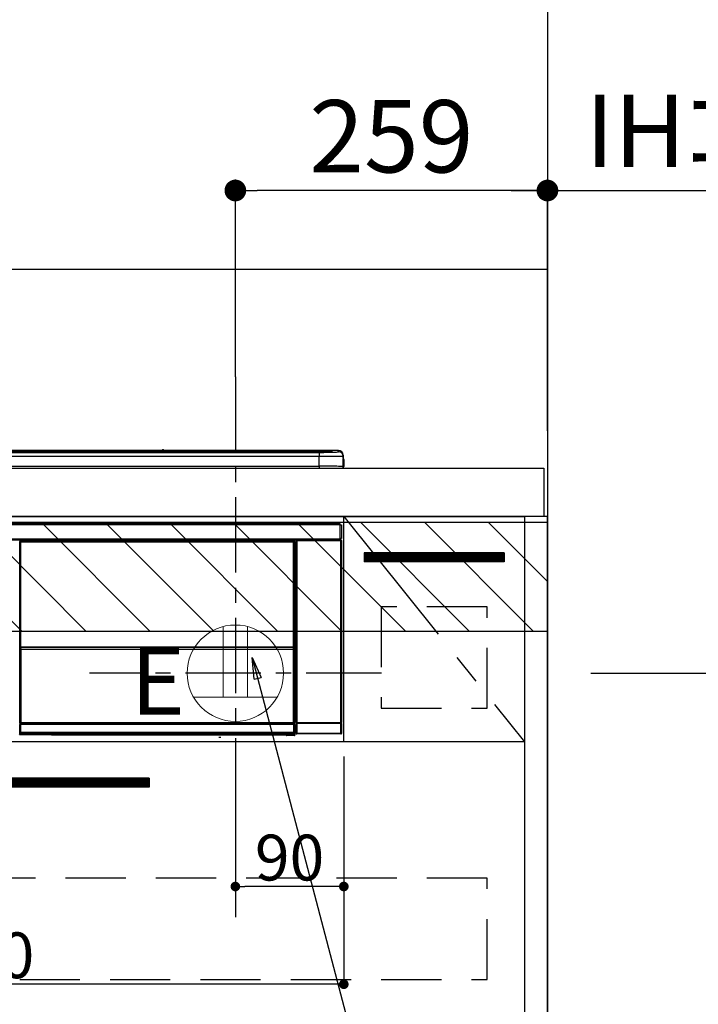
# Model space of a CAD drawing. Extents: x 83844 to 110317, y -25 to 8845.
# Drawn here: x 101601 to 102164, y 2479 to 3296 of the extents above; entities that cross this region are included whole.
import ezdxf

# ---------------------------------------------------------------- set-up
doc = ezdxf.new("R2010")
doc.units = 0
doc.header["$LTSCALE"] = 50
doc.header["$MEASUREMENT"] = 0
doc.linetypes.add('CENTER', pattern=[2, 1.25, -0.25, 0.25, -0.25])
doc.linetypes.add('HIDDEN', pattern=[0.375, 0.25, -0.125])
doc.layers.get('0').update_dxf_attribs({"linetype": 'CONTINUOUS'})
doc.layers.get('DEFPOINTS').update_dxf_attribs({"color": 146, "linetype": 'CONTINUOUS'})
for name, color, linetype in [('111-壁仕上', 3, 'CONTINUOUS'), ('120-キャビネット（外）', 7, 'CONTINUOUS'), ('121-キャビネット（中）', 253, 'HIDDEN'), ('122-扉', 6, 'CONTINUOUS'), ('123-扉向き', 231, 'CENTER'), ('126-甲板', 2, 'CONTINUOUS'), ('150-機器', 8, 'CONTINUOUS'), ('160-文字', 254, 'CONTINUOUS'), ('166-寸法B', 11, 'CONTINUOUS'), ('180-補助', 161, 'CONTINUOUS')]:
    doc.layers.add(name, color=color, linetype=linetype)
doc.styles.add('KH001', font='txt')
doc.styles.add('ＭＳ ゴシック', font='txt', dxfattribs={"height": 10})
doc.dimstyles.new('KH1xx015', dxfattribs={"dimscale": 10, "dimtxt": 3.8, "dimasz": 0.8, "dimexe": 0.3, "dimexo": 1.2, "dimgap": 0.5, "dimtad": 3, "dimdec": 1, "dimdsep": 46, "dimlunit": 6, "dimtxsty": 'KH001', "dimblk": 'DOT', "dimcen": 1, "dimdle": 1, "dimclrd": 256, "dimclre": 256, "dimclrt": 256, "dimadec": 0, "dimazin": 0, "dimtfac": 1, "dimtdec": 1, "dimtix": 1, "dimtmove": 2, "dimatfit": 3, "dimldrblk": 'CLOSEDBLANK', "dimfxl": 1, "dimtolj": 1, "dimtzin": 0, "dimlwd": -1, "dimlwe": -1, "dimarcsym": 0})
doc.dimstyles.new('KH1xx030', dxfattribs={"dimscale": 30, "dimtxt": 2, "dimasz": 0.6, "dimexe": 0.3, "dimexo": 1.2, "dimgap": 0.5, "dimtad": 3, "dimdec": 1, "dimdsep": 46, "dimlunit": 6, "dimtxsty": 'KH001', "dimblk": 'DOT', "dimcen": 1, "dimdle": 1, "dimclrd": 256, "dimclre": 256, "dimclrt": 256, "dimadec": 0, "dimazin": 0, "dimtfac": 1, "dimtdec": 1, "dimtix": 1, "dimtmove": 2, "dimatfit": 3, "dimldrblk": 'CLOSEDBLANK', "dimfxl": 1, "dimtolj": 1, "dimtzin": 0, "dimlwd": -1, "dimlwe": -1, "dimarcsym": 0})

# ---------------------------------------------------------------- blocks, each defined once
blk = doc.blocks.new('_Dot')
at = {"color": 0, "linetype": 'ByBlock', "lineweight": -2}
blk.add_line((-0.5, 0), (-1, 0), dxfattribs=at)
at = {"color": 0, "linetype": 'ByBlock', "const_width": 0.5}
blk.add_lwpolyline([(-0.25, 0, 1), (0.25, 0, 1)], format="xyb", close=True, dxfattribs=at)
blk = doc.blocks.new('*D71')
at = {"layer": '166-寸法B', "transparency": 16777216}
for p, q in [((101779.87, 2999.71), (101779.87, 3163.24)), ((102038.87, 2959.73), (102038.87, 3163.24)), ((102020.87, 3154.24), (101797.87, 3154.24))]:
    blk.add_line(p, q, dxfattribs=at)
at = {"layer": 'DEFPOINTS', "color": 0, "transparency": 16777216}
for p in [(101779.87, 3154.24), (101779.87, 2963.71), (102038.87, 2923.73)]:
    blk.add_point(p, dxfattribs=at)
at = {"layer": '166-寸法B', "transparency": 16777216, "xscale": 18, "yscale": 18, "zscale": 18, "rotation": 180}
blk.add_blockref('_Dot', (101779.87, 3154.24), dxfattribs=at)
at = {"layer": '166-寸法B', "transparency": 16777216, "xscale": 18, "yscale": 18, "zscale": 18}
blk.add_blockref('_Dot', (102038.87, 3154.24), dxfattribs=at)
at = {"layer": '166-寸法B', "transparency": 16777216, "insert": (101909.37, 3199.24), "char_height": 60, "attachment_point": 5, "style": 'KH001'}
blk.add_mtext('\\A1;259', dxfattribs=at)
blk = doc.blocks.new('_ClosedBlank')
at = {"color": 0, "linetype": 'ByBlock', "lineweight": -2}
for p, q in [((-1, 0.167), (0, 0)), ((-1, 0.167), (-1, -0.167)), ((0, 0), (-1, -0.167))]:
    blk.add_line(p, q, dxfattribs=at)
blk = doc.blocks.new('*D72')
at = {"layer": '166-寸法B', "transparency": 16777216}
for p, q in [((102038.87, 2954.73), (102038.87, 3163.24)), ((102008.87, 3154.24), (102583.56, 3154.24))]:
    blk.add_line(p, q, dxfattribs=at)
at = {"layer": 'DEFPOINTS', "color": 0, "transparency": 16777216}
for p in [(102553.56, 3154.24), (102038.87, 2918.73), (102553.56, 2835.93)]:
    blk.add_point(p, dxfattribs=at)
at = {"layer": '166-寸法B', "transparency": 16777216, "insert": (102296.21, 3203.65), "char_height": 60, "attachment_point": 5, "style": 'KH001'}
blk.add_mtext('\\A1;IHｺﾝｾﾝﾄ位置', dxfattribs=at)
blk = doc.blocks.new('_None')
blk = doc.blocks.new('*D73')
at = {"layer": '166-寸法B', "transparency": 16777216}
for p, q in [((102074.87, 2753.73), (102622.9, 2753.73)), ((102613.9, 2735.73), (102613.9, 2081.73)), ((102074.87, 2063.73), (102622.9, 2063.73))]:
    blk.add_line(p, q, dxfattribs=at)
at = {"layer": 'DEFPOINTS', "color": 0, "transparency": 16777216}
for p in [(102038.87, 2753.73), (102038.87, 2063.73), (102613.9, 2063.73)]:
    blk.add_point(p, dxfattribs=at)
at = {"layer": '166-寸法B', "transparency": 16777216, "xscale": 18, "yscale": 18, "zscale": 18}
for p, rotation in [((102613.9, 2753.73), 90), ((102613.9, 2063.73), 270)]:
    blk.add_blockref('_Dot', p, dxfattribs=dict(at, rotation=rotation))
at = {"layer": '166-寸法B', "transparency": 16777216, "insert": (102563.89, 2408.73), "char_height": 60, "attachment_point": 5, "rotation": 90, "style": 'KH001'}
blk.add_mtext('\\A1;690(740)', dxfattribs=at)
blk = doc.blocks.new('*D75')
at = {"layer": 'DEFPOINTS', "transparency": 16777216}
for p, q in [((101779.87, 2684.73), (101779.87, 2573.76)), ((101869.87, 2684.73), (101869.87, 2573.76)), ((101861.87, 2576.76), (101787.87, 2576.76))]:
    blk.add_line(p, q, dxfattribs=at)
at = {"layer": 'DEFPOINTS', "color": 0, "transparency": 16777216}
for p in [(101779.87, 2696.73), (101869.87, 2696.73), (101779.87, 2576.76)]:
    blk.add_point(p, dxfattribs=at)
at = {"layer": 'DEFPOINTS', "transparency": 16777216, "xscale": 8, "yscale": 8, "zscale": 8, "rotation": 180}
blk.add_blockref('_Dot', (101779.87, 2576.76), dxfattribs=at)
at = {"layer": 'DEFPOINTS', "transparency": 16777216, "xscale": 8, "yscale": 8, "zscale": 8}
blk.add_blockref('_Dot', (101869.87, 2576.76), dxfattribs=at)
at = {"layer": 'DEFPOINTS', "transparency": 16777216, "insert": (101824.87, 2600.76), "char_height": 38, "attachment_point": 5, "style": 'KH001'}
blk.add_mtext('\\A1;90', dxfattribs=at)
blk = doc.blocks.new('*D76')
at = {"layer": 'DEFPOINTS', "transparency": 16777216}
for p, q in [((101269.87, 2684.73), (101269.87, 2492.66)), ((101869.87, 2684.73), (101869.87, 2492.66)), ((101861.87, 2495.66), (101277.87, 2495.66))]:
    blk.add_line(p, q, dxfattribs=at)
at = {"layer": 'DEFPOINTS', "color": 0, "transparency": 16777216}
for p in [(101269.87, 2696.73), (101869.87, 2696.73), (101269.87, 2495.66)]:
    blk.add_point(p, dxfattribs=at)
at = {"layer": 'DEFPOINTS', "transparency": 16777216, "xscale": 8, "yscale": 8, "zscale": 8, "rotation": 180}
blk.add_blockref('_Dot', (101269.87, 2495.66), dxfattribs=at)
at = {"layer": 'DEFPOINTS', "transparency": 16777216, "xscale": 8, "yscale": 8, "zscale": 8}
blk.add_blockref('_Dot', (101869.87, 2495.66), dxfattribs=at)
at = {"layer": 'DEFPOINTS', "transparency": 16777216, "insert": (101569.87, 2519.66), "char_height": 38, "attachment_point": 5, "style": 'KH001'}
blk.add_mtext('\\A1;600', dxfattribs=at)
blk = doc.blocks.new('HT-F6S_S')
at = {"layer": '150-機器', "color": 13, "linetype": 'Continuous'}
for p, q in [((-284.5, 14.86), (284.5, 14.86)), ((284.5, 14.36), (-284.5, 14.36)), ((234.74, 13.83), (-284, 13.83)), ((279.5, 13.42), (-279.5, 13.42)), ((279.5, 13.42), (-279.5, 13.42)), ((-279.5, 13.25), (279.5, 13.25)), ((279.5, 9.93), (-279.5, 9.93)), ((149.27, 14.93), (-149.27, 14.93)), ((149.27, 14.93), (-149.27, 14.93)), ((31.34, 13.58), (20.34, 13.58)), ((32.34, 13.56), (32.34, 13.42)), ((32.34, 13.42), (32.34, 13.56)), ((38.34, 13.56), (38.34, 13.42)), ((69.34, 13.58), (39.34, 13.58)), ((70.34, 13.56), (70.34, 13.42)), ((70.34, 13.42), (70.34, 13.56)), ((122.75, 13.56), (122.75, 13.42)), ((134.75, 13.58), (123.75, 13.58)), ((135.75, 13.42), (135.75, 13.56)), ((135.75, 13.56), (135.75, 13.42)), ((141.75, 13.56), (141.75, 13.42)), ((172.75, 13.58), (142.75, 13.58)), ((149.26, 14.89), (149.26, 14.89)), ((149.26, 14.89), (149.31, 14.88)), ((149.31, 14.88), (149.48, 14.88)), ((149.48, 14.88), (149.72, 14.87)), ((149.72, 14.87), (150, 14.87)), ((150, 14.87), (150.28, 14.87)), ((150.28, 14.87), (150.52, 14.88)), ((150.52, 14.88), (150.69, 14.88)), ((150.69, 14.88), (150.74, 14.89)), ((295.5, 14.93), (150.73, 14.93)), ((295.5, 14.93), (150.73, 14.93)), ((150.74, 14.89), (150.74, 14.89)), ((173.75, 13.56), (173.75, 13.42)), ((173.75, 13.42), (173.75, 13.56)), ((179.75, 13.56), (179.75, 13.42)), ((191.75, 13.58), (180.75, 13.58)), ((192.75, 13.56), (192.75, 13.42)), ((192.75, 13.42), (192.75, 13.56)), ((234.74, 13.9), (234.74, 13.51)), ((234.74, 13.51), (234.74, 13.42)), ((250.74, 13.93), (235.74, 13.93)), ((235.74, 13.48), (250.74, 13.48)), ((235.74, 13.48), (235.74, 13.42)), ((250.74, 13.48), (250.74, 13.42)), ((251.74, 13.51), (251.74, 13.9)), ((251.74, 13.9), (251.74, 13.42)), ((284, 13.83), (251.74, 13.83)), ((251.74, 13.51), (251.74, 13.42)), ((279.5, 13.42), (279.5, 13.42)), ((279.5, 13.25), (279.5, 9.93)), ((279.5, 1.75), (279.5, 9.93)), ((284.5, 14.86), (284.5, 14.36)), ((284.5, 13.83), (284.5, 14.36)), ((289.5, 13.61), (289.5, 14.21)), ((289.5, 13.61), (289.5, 14.21)), ((289.9, 13.68), (289.88, 13.68)), ((290, 13.69), (289.9, 13.68)), ((290, 13.69), (289.97, 13.68)), ((290, 14.71), (290, 13.69)), ((295.5, 13.68), (295.5, 14.93)), ((295.5, 14.93), (295.5, 14.93)), ((299.5, 10.93), (299.5, 9.68)), ((299.5, 8.69), (299.5, 10.93)), ((299.5, 9.68), (299.5, 1.5)), ((299.5, 8.69), (299.5, 7)), ((-298, 0), (298, 0)), ((-279.5, 1.75), (279.5, 1.75)), ((279.5, 1.75), (279.5, 0)), ((299.5, 7), (299.5, 1.5)), ((299.6, 0.6), (299.6, 7.4)), ((299.9, 7.4), (299.6, 7.4)), ((299.9, 7.4), (299.9, 1.5)), ((299.9, 7.4), (299.9, 7.4)), ((299.9, 1.5), (299.9, 7.4)), ((299.9, 1.5), (299.9, 1.5)), ((-296.8, -45.78), (296.8, -45.78)), ((296.8, -46.88), (-296.8, -46.88)), ((296.8, -45.78), (296.8, -46.88)), ((296.8, -46.88), (296.8, -46.98)), ((296.8, -46.98), (296.9, -46.98)), ((296.9, -58.28), (296.9, -46.98)), ((296.9, -46.98), (298, -46.98)), ((298, -46.98), (298, -58.28)), ((-296.8, -58.38), (296.8, -58.38)), ((296.8, -59.48), (-296.8, -59.48)), ((31.09, -61.19), (30.86, -60.96)), ((31.09, -152.19), (31.09, -61.19)), ((31.09, -61.19), (31.17, -61.19)), ((31.17, -61.27), (31.17, -211.5)), ((31.29, -61.39), (31.17, -61.27)), ((31.29, -147.43), (31.29, -61.39)), ((31.29, -61.39), (31.79, -61.39)), ((31.36, -60.46), (31.59, -60.69)), ((31.36, -60.46), (258.74, -60.46)), ((31.59, -60.69), (258.51, -60.69)), ((31.59, -60.69), (31.59, -60.77)), ((31.67, -60.77), (31.79, -60.89)), ((258.43, -60.77), (31.67, -60.77)), ((31.79, -61.39), (31.79, -60.89)), ((31.79, -60.89), (258.31, -60.89)), ((258.31, -61.39), (31.79, -61.39)), ((31.79, -61.39), (31.79, -147.43)), ((258.31, -60.89), (258.43, -60.77)), ((258.31, -61.39), (258.31, -60.89)), ((258.31, -147.43), (258.31, -61.39)), ((258.31, -61.39), (258.81, -61.39)), ((258.51, -60.69), (258.74, -60.46)), ((258.51, -60.69), (258.51, -60.77)), ((258.93, -61.27), (258.81, -61.39)), ((258.81, -61.39), (258.81, -147.43)), ((259.01, -61.19), (258.93, -61.19)), ((258.93, -61.27), (258.93, -75.9)), ((259.24, -60.96), (259.01, -61.19)), ((259.01, -61.19), (259.01, -73.91)), ((259.24, -62.01), (259.17, -62.08)), ((259.17, -62.08), (259.17, -66.48)), ((260.33, -63.7), (259.17, -63.7)), ((259.17, -65.1), (260.33, -65.1)), ((259.24, -60.96), (259.24, -62.01)), ((260.5, -60.14), (260.33, -59.98)), ((260.33, -59.98), (260.33, -90.43)), ((260.5, -210.75), (260.5, -60.14)), ((260.5, -60.14), (261, -60.14)), ((260.83, -59.48), (260.92, -59.56)), ((260.92, -59.48), (260.92, -59.56)), ((260.92, -59.56), (261, -59.64)), ((261, -59.64), (261, -60.14)), ((261, -59.64), (297.5, -59.64)), ((261, -60.14), (261, -210.75)), ((297.5, -60.14), (261, -60.14)), ((261.42, -59.57), (261.42, -59.48)), ((261.42, -59.57), (261.92, -59.57)), ((261.92, -59.57), (261.92, -59.48)), ((262.42, -59.56), (262.41, -59.48)), ((262.42, -59.56), (262.42, -59.48)), ((263.25, -59.53), (263.15, -59.48)), ((265.75, -59.53), (263.25, -59.53)), ((265.75, -59.48), (265.75, -59.53)), ((272.75, -59.53), (272.75, -59.48)), ((275.25, -59.53), (272.75, -59.53)), ((275.35, -59.48), (275.25, -59.53)), ((283.83, -59.49), (284.06, -59.6)), ((285.06, -59.61), (285.09, -59.61)), ((286.09, -59.6), (286.2, -59.55)), ((286.2, -59.48), (286.2, -59.55)), ((290.2, -59.55), (290.2, -59.48)), ((290.2, -59.55), (290.31, -59.6)), ((291.31, -59.61), (291.34, -59.61)), ((292.34, -59.6), (292.57, -59.49)), ((295.37, -59.48), (295.45, -59.57)), ((295.45, -59.57), (295.45, -59.48)), ((295.45, -59.57), (296.15, -59.57)), ((296.15, -59.57), (296.15, -59.48)), ((296.9, -58.28), (296.8, -58.28)), ((296.8, -58.28), (296.8, -58.38)), ((296.8, -58.38), (296.8, -59.48)), ((298, -58.28), (296.9, -58.28)), ((297.14, -58.28), (297.14, -59.56)), ((297.31, -59.54), (297.31, -58.28)), ((297.31, -59.54), (297.37, -59.48)), ((297.37, -58.28), (297.37, -59.48)), ((297.67, -59.48), (297.37, -59.48)), ((297.5, -59.64), (297.67, -59.48)), ((297.5, -60.14), (297.5, -59.64)), ((297.5, -210.75), (297.5, -60.14)), ((297.5, -60.14), (298, -60.14)), ((298.17, -59.98), (298, -60.14)), ((298, -60.14), (298, -210.75)), ((298.17, -219.91), (298.17, -59.98)), ((259.16, -74.06), (259.16, -67.6)), ((260.33, -67.6), (259.16, -67.6)), ((260.33, -66.3), (259.17, -66.3)), ((259.17, -66.48), (259.27, -66.59)), ((259.17, -67.1), (259.27, -67)), ((259.17, -67.1), (260.33, -67.1)), ((259.27, -67), (259.27, -66.59)), ((260.33, -66.9), (259.27, -66.9)), ((259.27, -67), (260.33, -67)), ((259.01, -73.91), (258.93, -73.91)), ((259.16, -74.57), (258.93, -74.57)), ((258.93, -74.59), (259.16, -74.59)), ((259.1, -76.07), (258.93, -75.9)), ((259.01, -73.91), (259.16, -74.06)), ((259.1, -76.07), (259.1, -94.33)), ((260.33, -76.07), (259.1, -76.07)), ((259.16, -74.07), (259.16, -74.06)), ((259.16, -74.07), (259.66, -74.07)), ((259.17, -74.56), (259.16, -74.57)), ((259.16, -74.57), (259.16, -74.57)), ((259.16, -75.59), (259.16, -74.57)), ((259.16, -75.59), (259.66, -75.59)), ((259.2, -74.53), (259.17, -74.56)), ((259.25, -74.48), (259.2, -74.53)), ((259.31, -74.42), (259.25, -74.48)), ((259.38, -74.34), (259.31, -74.42)), ((259.47, -74.26), (259.38, -74.34)), ((259.56, -74.16), (259.47, -74.26)), ((259.66, -74.07), (259.56, -74.16)), ((259.66, -74.07), (259.66, -75.59)), ((259.66, -75.59), (259.66, -76.07)), ((259.66, -75.59), (260.33, -75.59)), ((258.93, -94.5), (259.1, -94.33)), ((258.93, -94.5), (258.93, -211)), ((260.33, -95.81), (258.93, -95.81)), ((258.93, -95.83), (260.33, -95.83)), ((258.93, -96.49), (259.01, -96.49)), ((259.16, -96.34), (259.01, -96.49)), ((259.01, -96.49), (259.01, -152.19)), ((259.1, -94.33), (260.33, -94.33)), ((259.16, -96.34), (259.16, -96.33)), ((260.33, -96.33), (259.16, -96.33)), ((259.16, -218.3), (259.16, -96.34)), ((260.33, -95.82), (260.33, -94.33)), ((31.09, -211.54), (31.09, -152.19)), ((31.09, -152.19), (31.17, -152.19)), ((31.29, -148.01), (31.29, -147.43)), ((31.79, -147.43), (31.29, -147.43)), ((31.79, -148.01), (31.29, -148.01)), ((31.34, -150.27), (31.31, -149.01)), ((31.31, -149.01), (31.31, -149.01)), ((31.84, -150.27), (31.34, -150.27)), ((31.34, -211.33), (31.34, -150.27)), ((31.79, -147.43), (31.79, -148.01)), ((31.79, -148.01), (258.31, -148.01)), ((31.81, -148.67), (31.81, -148.51)), ((31.81, -148.51), (258.29, -148.51)), ((31.81, -148.51), (31.81, -148.51)), ((258.29, -148.51), (31.81, -148.51)), ((31.81, -148.67), (31.84, -149.93)), ((258.29, -148.67), (31.81, -148.67)), ((31.84, -149.93), (31.84, -150.27)), ((31.84, -149.93), (258.27, -149.93)), ((258.27, -150.27), (31.84, -150.27)), ((31.84, -150.27), (31.84, -210.83)), ((258.27, -149.93), (258.29, -148.67)), ((258.27, -149.93), (258.27, -150.27)), ((258.27, -210.83), (258.27, -150.27)), ((258.76, -150.27), (258.27, -150.27)), ((258.29, -148.67), (258.29, -148.51)), ((258.29, -148.51), (258.29, -148.51)), ((258.31, -148.01), (258.31, -147.43)), ((258.81, -147.43), (258.31, -147.43)), ((258.81, -148.01), (258.31, -148.01)), ((258.79, -149.01), (258.76, -150.27)), ((258.76, -150.27), (258.76, -210.83)), ((258.79, -149.01), (258.79, -149.01)), ((258.81, -147.43), (258.81, -148.01)), ((258.93, -152.19), (259.01, -152.19)), ((259.01, -152.19), (259.01, -211.54)), ((260.33, -170.46), (260.33, -219.91)), ((31.59, -211.54), (31.09, -211.54)), ((31.34, -211.33), (31.17, -211.5)), ((258.43, -211.5), (31.17, -211.5)), ((31.34, -211.33), (31.35, -211.32)), ((258.27, -211.33), (31.34, -211.33)), ((31.35, -211.32), (31.38, -211.29)), ((31.38, -211.29), (31.42, -211.25)), ((31.42, -211.25), (31.48, -211.18)), ((31.48, -211.18), (31.56, -211.11)), ((31.56, -211.11), (31.65, -211.02)), ((31.59, -211.5), (31.59, -211.54)), ((31.59, -211.54), (258.51, -211.54)), ((31.61, -212.04), (31.65, -212.04)), ((31.65, -211.02), (31.74, -210.93)), ((31.65, -212.04), (31.65, -212.54)), ((31.65, -212.04), (258.45, -212.04)), ((31.74, -210.93), (31.84, -210.83)), ((31.84, -210.83), (258.27, -210.83)), ((258.27, -210.83), (258.76, -210.83)), ((258.27, -211.33), (258.27, -210.83)), ((258.43, -211.5), (258.27, -211.33)), ((258.45, -212.04), (258.45, -212.54)), ((258.45, -212.04), (258.49, -212.04)), ((258.51, -211.54), (258.51, -211.49)), ((259.01, -211.54), (258.51, -211.54)), ((258.76, -210.83), (258.93, -211)), ((260.93, -211.81), (260.43, -211.81)), ((260.43, -219.82), (260.43, -211.81)), ((260.44, -210.81), (260.5, -210.75)), ((260.5, -210.75), (261, -210.75)), ((297.57, -211.81), (260.93, -211.81)), ((260.93, -211.81), (260.93, -219.82)), ((261, -211.25), (260.94, -211.31)), ((260.94, -211.31), (297.56, -211.31)), ((261, -210.75), (297.5, -210.75)), ((261, -211.25), (261, -210.75)), ((297.5, -211.25), (261, -211.25)), ((297.5, -210.75), (297.5, -211.25)), ((297.5, -210.75), (298, -210.75)), ((297.56, -211.31), (297.5, -211.25)), ((298.07, -211.81), (297.57, -211.81)), ((297.57, -219.82), (297.57, -211.81)), ((298, -210.75), (298.06, -210.81)), ((298.07, -211.81), (298.07, -219.82)), ((30.84, -220.49), (31.2, -220.13)), ((31.15, -212.54), (31.11, -212.54)), ((31.15, -219.32), (31.15, -212.54)), ((31.65, -212.54), (31.15, -212.54)), ((31.2, -219.37), (31.15, -219.32)), ((31.2, -220.13), (31.2, -219.37)), ((31.2, -219.37), (31.7, -219.37)), ((31.2, -220.13), (31.7, -220.13)), ((31.65, -212.54), (31.65, -218.83)), ((258.45, -212.54), (31.65, -212.54)), ((31.66, -218.83), (31.65, -218.83)), ((31.66, -218.83), (31.7, -218.87)), ((31.66, -218.83), (258.44, -218.83)), ((31.7, -219.37), (31.7, -218.87)), ((31.7, -218.87), (258.4, -218.87)), ((258.4, -219.37), (31.7, -219.37)), ((31.7, -219.37), (31.7, -220.13)), ((31.7, -220.13), (258.4, -220.13)), ((31.7, -220.63), (31.7, -220.13)), ((258.4, -218.87), (258.44, -218.83)), ((258.4, -219.37), (258.4, -218.87)), ((258.4, -220.13), (258.4, -219.37)), ((258.4, -219.37), (258.9, -219.37)), ((258.4, -220.13), (258.9, -220.13)), ((258.4, -220.63), (258.4, -220.13)), ((258.45, -218.83), (258.44, -218.83)), ((258.45, -218.83), (258.45, -212.54)), ((258.95, -212.54), (258.45, -212.54)), ((258.95, -219.32), (258.9, -219.37)), ((258.9, -219.37), (258.9, -220.13)), ((258.9, -220.13), (259.23, -220.46)), ((258.95, -212.54), (258.95, -219.32)), ((258.99, -212.54), (258.95, -212.54)), ((259.16, -218.3), (260.33, -218.3)), ((259.17, -218.8), (259.27, -218.9)), ((260.33, -218.8), (259.17, -218.8)), ((259.23, -220.46), (259.23, -221.3)), ((259.27, -221.3), (259.27, -218.9)), ((260.33, -218.9), (259.27, -218.9)), ((260.33, -219.91), (260.43, -219.82)), ((260.93, -219.82), (260.43, -219.82)), ((260.93, -220.32), (260.83, -220.41)), ((297.67, -220.41), (260.83, -220.41)), ((260.93, -219.82), (260.93, -220.32)), ((260.93, -219.82), (297.57, -219.82)), ((297.57, -220.32), (260.93, -220.32)), ((297.57, -220.32), (297.57, -219.82)), ((298.07, -219.82), (297.57, -219.82)), ((297.67, -220.41), (297.57, -220.32)), ((298.07, -219.82), (298.17, -219.91)), ((31.7, -220.63), (31.34, -220.99)), ((57.4, -220.99), (31.34, -220.99)), ((258.4, -220.63), (31.7, -220.63)), ((57.4, -220.99), (57.4, -221)), ((57.4, -221), (252.27, -221)), ((74.03, -220.71), (74.02, -220.94)), ((74.02, -220.94), (231.88, -220.94)), ((231.87, -220.71), (74.03, -220.71)), ((196.31, -223.11), (198.05, -222.92)), ((231.88, -220.94), (231.87, -220.71)), ((252.27, -221.3), (252.27, -220.96)), ((252.77, -221.3), (252.27, -221.3)), ((252.77, -220.95), (258.72, -220.95)), ((252.77, -220.95), (252.77, -221.3)), ((252.77, -221.3), (252.77, -221.8)), ((252.77, -221.3), (258.73, -221.3)), ((258.73, -221.8), (252.77, -221.8)), ((258.72, -220.95), (258.4, -220.63)), ((258.72, -220.95), (258.73, -220.95)), ((258.73, -221.3), (258.73, -220.95)), ((258.73, -221.8), (258.73, -221.3)), ((259.23, -221.3), (258.73, -221.3)), ((258.77, -221.8), (258.73, -221.8)), ((259.23, -221.3), (259.27, -221.3))]:
    blk.add_line(p, q, dxfattribs=at)
for points in [[(279.5, 13.25), (281.49, 13.26), (283.46, 13.27), (285.36, 13.28), (287.17, 13.31), (288.86, 13.33), (290.41, 13.37), (291.78, 13.41), (292.96, 13.45), (293.94, 13.5), (294.68, 13.55), (295.19, 13.6), (295.46, 13.65), (295.5, 13.68)], [(299.5, 9.68), (299.34, 9.71), (298.88, 9.74), (298.11, 9.77), (297.05, 9.8), (295.72, 9.83), (294.13, 9.85), (292.32, 9.87), (290.31, 9.89), (288.12, 9.9), (285.81, 9.92), (283.39, 9.92), (280.91, 9.93), (279.5, 9.93)], [(299.5, 1.5), (299.34, 1.53), (298.88, 1.56), (298.11, 1.59), (297.05, 1.62), (295.72, 1.65), (294.13, 1.67), (292.32, 1.69), (290.31, 1.71), (288.12, 1.73), (285.81, 1.74), (283.39, 1.75), (280.91, 1.75), (279.5, 1.75)], [(31.36, -60.46), (31.3, -60.47), (31.24, -60.48), (31.18, -60.5), (31.12, -60.52), (31.07, -60.56), (31.02, -60.6), (30.98, -60.64), (30.94, -60.69), (30.91, -60.75), (30.89, -60.81), (30.87, -60.87), (30.86, -60.93), (30.86, -60.96)], [(31.67, -60.77), (31.61, -60.77), (31.55, -60.78), (31.49, -60.8), (31.43, -60.83), (31.38, -60.86), (31.33, -60.9), (31.29, -60.95), (31.25, -61), (31.22, -61.05), (31.19, -61.11), (31.18, -61.17), (31.17, -61.23), (31.17, -61.27)], [(258.93, -61.27), (258.93, -61.21), (258.92, -61.15), (258.9, -61.09), (258.87, -61.03), (258.84, -60.98), (258.8, -60.93), (258.75, -60.89), (258.7, -60.85), (258.65, -60.82), (258.59, -60.79), (258.53, -60.78), (258.47, -60.77), (258.43, -60.77)], [(259.24, -60.96), (259.23, -60.9), (259.22, -60.84), (259.2, -60.78), (259.18, -60.72), (259.14, -60.67), (259.1, -60.62), (259.06, -60.58), (259.01, -60.54), (258.95, -60.51), (258.89, -60.49), (258.83, -60.47), (258.77, -60.46), (258.74, -60.46)], [(260.83, -59.48), (260.77, -59.49), (260.71, -59.5), (260.65, -59.52), (260.59, -59.54), (260.54, -59.58), (260.49, -59.62), (260.45, -59.66), (260.41, -59.71), (260.38, -59.77), (260.36, -59.82), (260.34, -59.88), (260.34, -59.95), (260.33, -59.98)], [(265.75, -59.53), (265.78, -59.54), (265.86, -59.54), (265.99, -59.54), (266.18, -59.55), (266.41, -59.55), (266.69, -59.55), (267.01, -59.56), (267.36, -59.56), (267.74, -59.56), (268.15, -59.56), (268.57, -59.56), (269, -59.56), (269.44, -59.56), (269.87, -59.56), (270.3, -59.56), (270.71, -59.56), (271.09, -59.56), (271.45, -59.56), (271.77, -59.55), (272.05, -59.55), (272.29, -59.55), (272.49, -59.55), (272.63, -59.54), (272.71, -59.54), (272.75, -59.53), (272.75, -59.53)], [(283.83, -59.49), (283.82, -59.49), (283.8, -59.49), (283.76, -59.49), (283.7, -59.49), (283.63, -59.48), (283.55, -59.48), (283.46, -59.48), (283.36, -59.48), (283.25, -59.48), (283.13, -59.48), (283.01, -59.48), (282.89, -59.48), (282.83, -59.48)], [(284.06, -59.6), (284.07, -59.6), (284.1, -59.61), (284.14, -59.61), (284.19, -59.61), (284.26, -59.61), (284.34, -59.61), (284.43, -59.61), (284.53, -59.61), (284.64, -59.61), (284.76, -59.61), (284.88, -59.61), (285.01, -59.61), (285.06, -59.61)], [(285.09, -59.61), (285.22, -59.61), (285.34, -59.61), (285.46, -59.61), (285.57, -59.61), (285.68, -59.61), (285.78, -59.61), (285.86, -59.61), (285.94, -59.61), (286, -59.61), (286.04, -59.61), (286.08, -59.61), (286.09, -59.6), (286.09, -59.6)], [(286.2, -59.55), (286.21, -59.55), (286.25, -59.56), (286.33, -59.56), (286.43, -59.56), (286.56, -59.56), (286.71, -59.56), (286.89, -59.56), (287.09, -59.57), (287.31, -59.57), (287.54, -59.57), (287.78, -59.57), (288.02, -59.57), (288.27, -59.57), (288.52, -59.57), (288.77, -59.57), (289, -59.57), (289.22, -59.57), (289.43, -59.56), (289.62, -59.56), (289.78, -59.56), (289.92, -59.56), (290.04, -59.56), (290.12, -59.56), (290.17, -59.55), (290.2, -59.55), (290.2, -59.55)], [(290.31, -59.6), (290.32, -59.6), (290.34, -59.61), (290.38, -59.61), (290.44, -59.61), (290.5, -59.61), (290.59, -59.61), (290.68, -59.61), (290.78, -59.61), (290.89, -59.61), (291.01, -59.61), (291.13, -59.61), (291.25, -59.61), (291.31, -59.61)], [(291.34, -59.61), (291.46, -59.61), (291.59, -59.61), (291.71, -59.61), (291.82, -59.61), (291.92, -59.61), (292.02, -59.61), (292.11, -59.61), (292.18, -59.61), (292.24, -59.61), (292.29, -59.61), (292.32, -59.61), (292.34, -59.6), (292.34, -59.6)], [(293.57, -59.48), (293.44, -59.48), (293.32, -59.48), (293.2, -59.48), (293.09, -59.48), (292.98, -59.48), (292.89, -59.48), (292.8, -59.48), (292.73, -59.49), (292.66, -59.49), (292.62, -59.49), (292.59, -59.49), (292.57, -59.49), (292.57, -59.49)], [(296.15, -59.57), (296.27, -59.57), (296.39, -59.57), (296.51, -59.57), (296.63, -59.57), (296.73, -59.57), (296.83, -59.57), (296.91, -59.57), (296.99, -59.56), (297.05, -59.56), (297.09, -59.56), (297.13, -59.56), (297.14, -59.56)], [(297.14, -59.56), (297.31, -59.54)], [(298.17, -59.98), (298.16, -59.92), (298.15, -59.86), (298.13, -59.8), (298.1, -59.74), (298.07, -59.69), (298.03, -59.64), (297.99, -59.6), (297.94, -59.56), (297.88, -59.53), (297.82, -59.51), (297.76, -59.49), (297.7, -59.48), (297.67, -59.48)], [(259.17, -67.1), (259.17, -67.11), (259.17, -67.12), (259.16, -67.14), (259.16, -67.17), (259.16, -67.2), (259.16, -67.24), (259.16, -67.29), (259.16, -67.34), (259.16, -67.4), (259.16, -67.45), (259.16, -67.51), (259.16, -67.58), (259.16, -67.6)], [(258.93, -74.49), (258.98, -74.45), (259.03, -74.41), (259.06, -74.36), (259.1, -74.3), (259.12, -74.25), (259.14, -74.19), (259.16, -74.13), (259.16, -74.07)], [(259.16, -96.33), (259.15, -96.27), (259.14, -96.21), (259.12, -96.15), (259.1, -96.09), (259.06, -96.04), (259.02, -95.99), (258.98, -95.95), (258.93, -95.91)], [(31.29, -148.01), (31.29, -148.13), (31.29, -148.26), (31.29, -148.37), (31.29, -148.49), (31.29, -148.59), (31.3, -148.69), (31.3, -148.78), (31.3, -148.85), (31.3, -148.91), (31.3, -148.96), (31.31, -148.99), (31.31, -149.01), (31.31, -149.01)], [(31.79, -148.01), (31.79, -148.07), (31.79, -148.13), (31.79, -148.19), (31.79, -148.25), (31.79, -148.3), (31.8, -148.35), (31.8, -148.39), (31.8, -148.43), (31.8, -148.46), (31.8, -148.48), (31.81, -148.5), (31.81, -148.51), (31.81, -148.51)], [(258.29, -148.51), (258.29, -148.5), (258.3, -148.49), (258.3, -148.47), (258.3, -148.44), (258.3, -148.41), (258.3, -148.37), (258.3, -148.32), (258.31, -148.27), (258.31, -148.22), (258.31, -148.16), (258.31, -148.1), (258.31, -148.04), (258.31, -148.01)], [(258.79, -149.01), (258.79, -149), (258.8, -148.97), (258.8, -148.93), (258.8, -148.88), (258.8, -148.81), (258.8, -148.73), (258.8, -148.64), (258.81, -148.53), (258.81, -148.42), (258.81, -148.31), (258.81, -148.19), (258.81, -148.06), (258.81, -148.01)], [(31.09, -211.54), (31.09, -211.66), (31.09, -211.79), (31.1, -211.91), (31.1, -212.02), (31.1, -212.12), (31.1, -212.22), (31.1, -212.31), (31.1, -212.38), (31.1, -212.44), (31.11, -212.49), (31.11, -212.52), (31.11, -212.54), (31.11, -212.54)], [(31.59, -211.54), (31.59, -211.6), (31.59, -211.66), (31.6, -211.72), (31.6, -211.78), (31.6, -211.83), (31.6, -211.88), (31.6, -211.92), (31.6, -211.96), (31.6, -211.99), (31.61, -212.01), (31.61, -212.03), (31.61, -212.04), (31.61, -212.04)], [(258.43, -211.5), (258.49, -211.5), (258.55, -211.48), (258.61, -211.47), (258.67, -211.44), (258.72, -211.41), (258.77, -211.37), (258.81, -211.32), (258.85, -211.27), (258.88, -211.22), (258.91, -211.16), (258.92, -211.1), (258.93, -211.04), (258.93, -211)], [(258.49, -212.04), (258.49, -212.04), (258.49, -212.02), (258.49, -212), (258.5, -211.98), (258.5, -211.95), (258.5, -211.91), (258.5, -211.86), (258.5, -211.81), (258.5, -211.76), (258.51, -211.7), (258.51, -211.64), (258.51, -211.58), (258.51, -211.54)], [(258.99, -212.54), (258.99, -212.53), (258.99, -212.51), (258.99, -212.47), (259, -212.42), (259, -212.35), (259, -212.27), (259, -212.18), (259, -212.08), (259, -211.97), (259, -211.85), (259.01, -211.73), (259.01, -211.61), (259.01, -211.54)], [(260.44, -210.81), (260.44, -210.82), (260.44, -210.84), (260.44, -210.88), (260.44, -210.93), (260.43, -211), (260.43, -211.08), (260.43, -211.17), (260.43, -211.27), (260.43, -211.38), (260.43, -211.5), (260.43, -211.62), (260.43, -211.75), (260.43, -211.81)], [(260.94, -211.31), (260.94, -211.31), (260.94, -211.32), (260.94, -211.34), (260.94, -211.37), (260.93, -211.4), (260.93, -211.44), (260.93, -211.49), (260.93, -211.54), (260.93, -211.6), (260.93, -211.65), (260.93, -211.71), (260.93, -211.78), (260.93, -211.81)], [(297.57, -211.81), (297.57, -211.74), (297.57, -211.68), (297.57, -211.62), (297.57, -211.57), (297.57, -211.51), (297.57, -211.47), (297.57, -211.42), (297.56, -211.39), (297.56, -211.36), (297.56, -211.33), (297.56, -211.32), (297.56, -211.31), (297.56, -211.31)], [(298.07, -211.81), (298.07, -211.68), (298.07, -211.56), (298.07, -211.44), (298.07, -211.33), (298.07, -211.22), (298.07, -211.13), (298.07, -211.04), (298.06, -210.97), (298.06, -210.91), (298.06, -210.86), (298.06, -210.83), (298.06, -210.81), (298.06, -210.81)], [(30.84, -220.49), (30.84, -220.55), (30.85, -220.62), (30.87, -220.67), (30.9, -220.73), (30.93, -220.78), (30.97, -220.83), (31.02, -220.88), (31.07, -220.91), (31.12, -220.94), (31.18, -220.97), (31.24, -220.98), (31.3, -220.99), (31.34, -220.99)], [(31.65, -218.83), (31.59, -218.84), (31.53, -218.85), (31.47, -218.87), (31.41, -218.9), (31.36, -218.93), (31.31, -218.97), (31.27, -219.01), (31.23, -219.06), (31.2, -219.12), (31.18, -219.18), (31.16, -219.24), (31.15, -219.3), (31.15, -219.32)], [(258.95, -219.32), (258.94, -219.26), (258.93, -219.2), (258.91, -219.14), (258.88, -219.09), (258.85, -219.04), (258.81, -218.99), (258.76, -218.95), (258.71, -218.91), (258.66, -218.88), (258.6, -218.86), (258.54, -218.84), (258.47, -218.83), (258.45, -218.83)], [(258.73, -220.95), (258.79, -220.94), (258.85, -220.93), (258.91, -220.91), (258.97, -220.88), (259.02, -220.85), (259.07, -220.81), (259.11, -220.76), (259.15, -220.71), (259.18, -220.66), (259.2, -220.6), (259.22, -220.54), (259.23, -220.48), (259.23, -220.46)], [(259.16, -218.3), (259.16, -218.36), (259.16, -218.42), (259.16, -218.48), (259.16, -218.54), (259.16, -218.59), (259.16, -218.64), (259.16, -218.68), (259.16, -218.72), (259.16, -218.75), (259.17, -218.77), (259.17, -218.79), (259.17, -218.8), (259.17, -218.8)], [(260.33, -219.91), (260.34, -219.98), (260.35, -220.04), (260.37, -220.1), (260.4, -220.15), (260.43, -220.21), (260.47, -220.25), (260.51, -220.3), (260.56, -220.33), (260.62, -220.36), (260.68, -220.39), (260.74, -220.4), (260.8, -220.41), (260.83, -220.41)], [(297.67, -220.41), (297.73, -220.41), (297.79, -220.4), (297.85, -220.38), (297.91, -220.35), (297.96, -220.32), (298.01, -220.28), (298.05, -220.23), (298.09, -220.18), (298.12, -220.13), (298.14, -220.07), (298.16, -220.01), (298.16, -219.95), (298.17, -219.91)], [(252.77, -220.95), (252.71, -220.95), (252.65, -220.95), (252.59, -220.95), (252.53, -220.95), (252.48, -220.95), (252.43, -220.95), (252.39, -220.95), (252.35, -220.95), (252.32, -220.95), (252.3, -220.95), (252.28, -220.95), (252.27, -220.96), (252.27, -220.96)], [(258.77, -221.8), (258.83, -221.8), (258.89, -221.78), (258.95, -221.77), (259.01, -221.74), (259.06, -221.71), (259.11, -221.67), (259.16, -221.62), (259.19, -221.57), (259.22, -221.52), (259.25, -221.46), (259.26, -221.4), (259.27, -221.34), (259.27, -221.3)]]:
    blk.add_lwpolyline(points, dxfattribs=at)
for centre, radius, start, end in [((31.59, 4.01), 9.57, 85.50563, 91.49531), ((39.09, 4.01), 9.57, 88.5047, 94.49435), ((69.59, 4.01), 9.57, 85.50569, 91.49526), ((123.5, 4.01), 9.57, 88.50474, 94.49431), ((135, 4.01), 9.57, 85.50561, 91.49534), ((142.5, 4.01), 9.57, 88.50481, 94.49423), ((150, 14.59), 0.801, 22.05776, 157.94224), ((173, 4.01), 9.57, 85.50561, 91.49534), ((180.5, 4.01), 9.57, 88.50481, 94.49423), ((192, 4.02), 9.57, 85.50554, 91.49537), ((235.49, 4.36), 9.57, 88.50481, 94.49423), ((235.49, 23.05), 9.57, 265.50553, 271.49554), ((250.99, 4.36), 9.57, 85.50555, 91.49536), ((250.99, 23.05), 9.57, 268.50455, 274.49443), ((282.09, 117.08), 103.7, 268.56659, 274.3531), ((285.25, -34.02), 47.87, 85.50561, 91.49542), ((285.88, -37.56), 52.43, 85.49277, 91.50816), ((285.56, -35.83), 50.2, 85.49472, 91.20648), ((290, 14.21), 0.5, 89.99077, 179.99023), ((295.5, 10.93), 4, 0.01011, 90.00965), ((295.5, 9.68), 4, 0.00925, 90.01007), ((297.9, 7.4), 1.7, 0.00004, 29.38336), ((297.9, 7.4), 2, 0.00004, 40.11986), ((297.9, 7.4), 2, 0.00004, 39.88079), ((298, 1.5), 1.5, 270, 0.00004), ((298, 1.5), 1.5, 270, 0.00004), ((298.4, 1.5), 1.5, 270, 323.1301), ((298.4, 1.5), 1.5, 270, 323.1301), ((298.4, 1.5), 1.5, 323.0852, 0.04603), ((298.4, 1.5), 1.5, 323.16619, 359.96504), ((31.59, -61.19), 0.5, 90.02082, 179.97961), ((31.79, -61.39), 0.5, 90.02082, 179.97961), ((258.31, -61.39), 0.5, 0.02325, 89.97761), ((258.51, -61.19), 0.5, 0.01839, 89.98246), ((261, -60.14), 0.5, 90.00759, 179.99113), ((261.29, -44.94), 14.63, 268.52497, 270.48381), ((262.05, -45.24), 14.33, 269.50017, 271.49959), ((297.5, -60.14), 0.5, 0.00693, 89.99435), ((258.51, -73.91), 0.5, 328.23386, 359.98596), ((259.66, -75.59), 0.5, 180, 252.77268), ((258.51, -96.49), 0.5, 0.01404, 31.76614), ((31.81, -149.01), 0.5, 90.02125, 179.98003), ((31.81, -149.01), 0.5, 90.01935, 179.98022), ((31.75, -149.11), 0.452, 82.4823, 167.0985), ((31.78, -150.37), 0.452, 82.48137, 167.09943), ((258.32, -150.37), 0.452, 12.90287, 97.51754), ((258.29, -149.01), 0.5, 0.01797, 89.97862), ((258.29, -149.01), 0.5, 0.01796, 89.98033), ((258.35, -149.11), 0.452, 12.89521, 97.52199), ((31.61, -212.54), 0.5, 90.00622, 180.00338), ((31.65, -212.54), 0.5, 90.00601, 180.0036), ((258.26, -210.83), 0.5, 270.02111, 359.97719), ((258.45, -212.54), 0.5, 0, 90), ((258.49, -212.54), 0.5, 0, 90), ((260.94, -210.81), 0.5, 180.00349, 269.9931), ((261, -210.75), 0.5, 180.00717, 269.99454), ((297.5, -210.75), 0.5, 270, 359.99477), ((297.56, -210.81), 0.5, 270.00886, 359.99114), ((31.7, -219.37), 0.5, 90.01911, 179.98025), ((31.7, -220.13), 0.5, 180.02146, 269.97918), ((258.4, -219.37), 0.5, 0.02281, 89.9789), ((258.4, -220.13), 0.5, 270.02282, 359.97547), ((260.93, -219.82), 0.5, 180.0096, 269.99211), ((297.57, -219.82), 0.5, 270.00595, 359.99234), ((252.77, -221.3), 0.5, 180, 270), ((258.73, -221.3), 0.5, 270, 0.00742)]:
    blk.add_arc(centre, radius, start, end, dxfattribs=at)
blk = doc.blocks.new('ｺﾝｾﾝﾄ 展開用')
at = {"layer": '160-文字', "color": 4, "linetype": 'Continuous', "lineweight": 20}
for p, q in [((-20, 34.64), (-20, -34.64)), ((38.73, 10), (-20, 10)), ((38.73, -10), (-20, -10))]:
    blk.add_line(p, q, dxfattribs=at)
blk.add_circle((0, 0), 40, dxfattribs=at)
blk = doc.blocks.new('*D175')
at = {"layer": '166-寸法B', "transparency": 16777216}
for p, q in [((102677.33, 4293.73), (102757.9, 4293.73)), ((102748.9, 4275.73), (102748.9, 2081.73)), ((102074.87, 2063.73), (102757.9, 2063.73))]:
    blk.add_line(p, q, dxfattribs=at)
at = {"layer": 'DEFPOINTS', "color": 0, "transparency": 16777216}
for p in [(102641.33, 4293.73), (102038.87, 2063.73), (102748.9, 2063.73)]:
    blk.add_point(p, dxfattribs=at)
at = {"layer": '166-寸法B', "transparency": 16777216, "xscale": 18, "yscale": 18, "zscale": 18}
for p, rotation in [((102748.9, 4293.73), 90), ((102748.9, 2063.73), 270)]:
    blk.add_blockref('_Dot', p, dxfattribs=dict(at, rotation=rotation))
at = {"layer": '166-寸法B', "transparency": 16777216, "insert": (102700.09, 3178.73), "char_height": 60, "attachment_point": 5, "rotation": 90, "style": 'KH001'}
blk.add_mtext('\\A1;2,230～2275', dxfattribs=at)
blk = doc.blocks.new('*D177')
at = {"layer": '166-寸法B', "transparency": 16777216}
for p, q in [((102237.82, 3788.73), (102892.94, 3788.73)), ((102883.94, 3770.73), (102883.94, 2081.73)), ((102074.87, 2063.73), (102892.94, 2063.73))]:
    blk.add_line(p, q, dxfattribs=at)
at = {"layer": 'DEFPOINTS', "color": 0, "transparency": 16777216}
for p in [(102201.82, 3788.73), (102038.87, 2063.73), (102883.94, 2063.73)]:
    blk.add_point(p, dxfattribs=at)
at = {"layer": '166-寸法B', "transparency": 16777216, "xscale": 18, "yscale": 18, "zscale": 18}
for p, rotation in [((102883.94, 3788.73), 90), ((102883.94, 2063.73), 270)]:
    blk.add_blockref('_Dot', p, dxfattribs=dict(at, rotation=rotation))
at = {"layer": '166-寸法B', "transparency": 16777216, "insert": (102835.13, 2926.23), "char_height": 60, "attachment_point": 5, "rotation": 90, "style": 'KH001'}
blk.add_mtext('\\A1;1,725', dxfattribs=at)

msp = doc.modelspace()

# ---------------------------------------------------------------- hatches: boundary and pattern name
at = {"layer": '122-扉'}
h = msp.add_hatch(dxfattribs=at)
h.set_pattern_fill('ANSI31', color=256, style=0)
h.set_pattern_definition([(135, (283835.88098, -2172.33606), (0.08838834765, 0.08838834765), [])])
edge = h.paths.add_edge_path()
edge.add_line((102002.87, 2853.73), (101886.87, 2853.73))
edge.add_line((101886.87, 2853.73), (101886.87, 2846.23))
edge.add_line((102002.87, 2846.23), (101886.87, 2846.23))
edge.add_line((102002.87, 2853.73), (102002.87, 2846.23))
h = msp.add_hatch(dxfattribs=at)
h.set_pattern_fill('ANSI31', color=256, style=0)
h.set_pattern_definition([(135, (282958.94926, -2370.22384), (0.08838834765, 0.08838834765), [])])
edge = h.paths.add_edge_path()
edge.add_line((101708.37, 2666.73), (101431.37, 2666.73))
edge.add_line((101431.37, 2666.73), (101431.37, 2659.23))
edge.add_line((101708.37, 2659.23), (101431.37, 2659.23))
edge.add_line((101708.37, 2666.73), (101708.37, 2659.23))
at = {"layer": '180-補助'}
h = msp.add_hatch(dxfattribs=at)
h.set_pattern_fill('ANSI31', color=13, scale=300, style=0)
h.set_pattern_definition([(135, (344231, 17476.63), (26.5165043, 26.5165043), [])])
h.paths.add_polyline_path([(102038.87, 2878.73), (99300.87, 2878.73), (99300.87, 2788.73), (102038.87, 2788.73)])

# ---------------------------------------------------------------- linework, layer by layer
at = {"layer": '111-壁仕上', "ltscale": 2}
msp.add_line((102038.87, 4463.73), (102038.87, 2063.73), dxfattribs=at)
at = {"layer": '120-キャビネット（外）', "color": 6}
for points in [[(101119.87, 2883.73), (102019.87, 2883.73), (102019.87, 2163.73), (101119.87, 2163.73)], [(102038.87, 2883.73), (102019.87, 2883.73), (102019.87, 2163.73), (102038.87, 2163.73)]]:
    msp.add_lwpolyline(points, close=True, dxfattribs=at)
at = {"layer": '121-キャビネット（中）', "color": 13, "ltscale": 4}
for points in [[(101988.87, 2808.73), (101900.87, 2808.73), (101900.87, 2724.73), (101988.87, 2724.73)], [(101988.87, 2583.73), (101150.87, 2583.73), (101150.87, 2499.73), (101988.87, 2499.73)]]:
    msp.add_lwpolyline(points, close=True, dxfattribs=at)
at = {"layer": '122-扉'}
for p, q in [((101869.87, 2696.73), (101869.87, 2883.73)), ((102002.87, 2853.73), (101886.87, 2853.73)), ((101886.87, 2853.73), (101886.87, 2846.23)), ((102002.87, 2853.73), (102002.87, 2846.23)), ((102002.87, 2846.23), (101886.87, 2846.23)), ((102019.87, 2696.73), (101119.87, 2696.73)), ((101708.37, 2666.73), (101431.37, 2666.73)), ((101708.37, 2666.73), (101708.37, 2659.23)), ((101708.37, 2659.23), (101431.37, 2659.23))]:
    msp.add_line(p, q, dxfattribs=at)
at = {"layer": '123-扉向き', "ltscale": 2}
msp.add_line((101869.87, 2883.73), (102019.87, 2696.73), dxfattribs=at)
at = {"layer": '126-甲板'}
msp.add_lwpolyline([(99297.87, 2923.73), (102035.87, 2923.73), (102035.87, 2883.73), (99297.87, 2883.73)], close=True, dxfattribs=at)
at = {"layer": '180-補助', "ltscale": 1.5}
msp.add_lwpolyline([(102038.87, 3088.73), (99185.87, 3088.73), (99185.87, 3063.73), (99200.87, 3063.73), (99200.87, 2063.73)], dxfattribs=at)
at = {"layer": '180-補助', "color": 13}
msp.add_lwpolyline([(102038.87, 2878.73), (99300.87, 2878.73), (99300.87, 2788.73), (102038.87, 2788.73)], close=True, dxfattribs=at)
at = {"layer": 'DEFPOINTS', "linetype": 'CENTER'}
for p, q in [((101779.87, 2999.71), (101779.87, 2551.43)), ((101901.05, 2753.73), (101658.69, 2753.73))]:
    msp.add_line(p, q, dxfattribs=at)

# ---------------------------------------------------------------- block references
at = {"layer": '150-機器'}
msp.add_blockref('HT-F6S_S', (101569.87, 2923.73), dxfattribs=at)
at = {"layer": '160-文字', "rotation": 90}
msp.add_blockref('ｺﾝｾﾝﾄ 展開用', (101779.87, 2753.73), dxfattribs=at)

# ---------------------------------------------------------------- texts
at = {"layer": '160-文字', "color": 4, "lineweight": 0, "insert": (101693.11, 2775.27), "char_height": 56, "attachment_point": 1, "line_spacing_factor": 0.782827, "style": 'ＭＳ ゴシック'}
msp.add_mtext('E', dxfattribs=at)

# ---------------------------------------------------------------- dimensions: what is measured, and where the dimension line sits
at = {"layer": '166-寸法B'}
for base, p1, p2, angle, text, override, picture, middle in [((102748.9, 2063.73), (102641.33, 4293.73), (102038.87, 2063.73), 90, '<>～2275', {"dimpost": ''}, '*D175', (102700.09, 3178.73)), ((102553.56, 3154.24), (102038.87, 2918.73), (102553.56, 2835.93), 180, 'IHｺﾝｾﾝﾄ位置', {"dimblk1": 'None', "dimblk2": 'None', "dimsah": 1, "dimse2": 1}, '*D72', (102296.21, 3203.65))]:
    dim = msp.add_linear_dim(base=base, p1=p1, p2=p2, angle=angle, text=text, dimstyle='KH1xx030', override=override, dxfattribs=at)
    dim.commit()
    dim.dimension.update_dxf_attribs({"geometry": picture, "text_midpoint": middle})
for base, p1, override, picture, middle in [((102883.94, 2063.73), (102201.82, 3788.73), {"dimpost": ''}, '*D177', (102835.13, 2926.23)), ((102613.9, 2063.73), (102038.87, 2753.73), {"dimpost": '(740)'}, '*D73', (102563.89, 2408.73))]:
    dim = msp.add_linear_dim(base=base, p1=p1, p2=(102038.87, 2063.73), angle=90, dimstyle='KH1xx030', override=override, dxfattribs=at)
    dim.commit()
    dim.dimension.update_dxf_attribs({"geometry": picture, "text_midpoint": middle})
dim = msp.add_linear_dim(base=(101779.87, 3154.24), p1=(102038.87, 2923.73), p2=(101779.87, 2963.71), angle=180, dimstyle='KH1xx030', dxfattribs=at)
dim.commit()
dim.dimension.update_dxf_attribs({"geometry": '*D71', "text_midpoint": (101909.37, 3199.24)})
at = {"layer": 'DEFPOINTS'}
dim = msp.add_linear_dim(base=(101269.87, 2495.66), p1=(101869.87, 2696.73), p2=(101269.87, 2696.73), angle=180, dimstyle='KH1xx015', dxfattribs=at)
dim.commit()
dim.dimension.update_dxf_attribs({"geometry": '*D76', "text_midpoint": (101569.87, 2519.66)})
dim = msp.add_linear_dim(base=(101779.87, 2576.76), p1=(101869.87, 2696.73), p2=(101779.87, 2696.73), dimstyle='KH1xx015', dxfattribs=at)
dim.commit()
dim.dimension.update_dxf_attribs({"geometry": '*D75', "text_midpoint": (101824.87, 2600.76)})

# ---------------------------------------------------------------- leaders
at = {"layer": '160-文字', "annotation_type": 0, "has_hookline": 1, "hookline_direction": 0, "text_width": 1397.06}
msp.add_leader([(101793.79, 2766.84), (102235.82, 1084.08), (102253.82, 1084.08)], dimstyle='KH1xx030', override={"dimgap": 0.5, "dimtad": 1}, dxfattribs=at)

doc.saveas('drawing.dxf')
